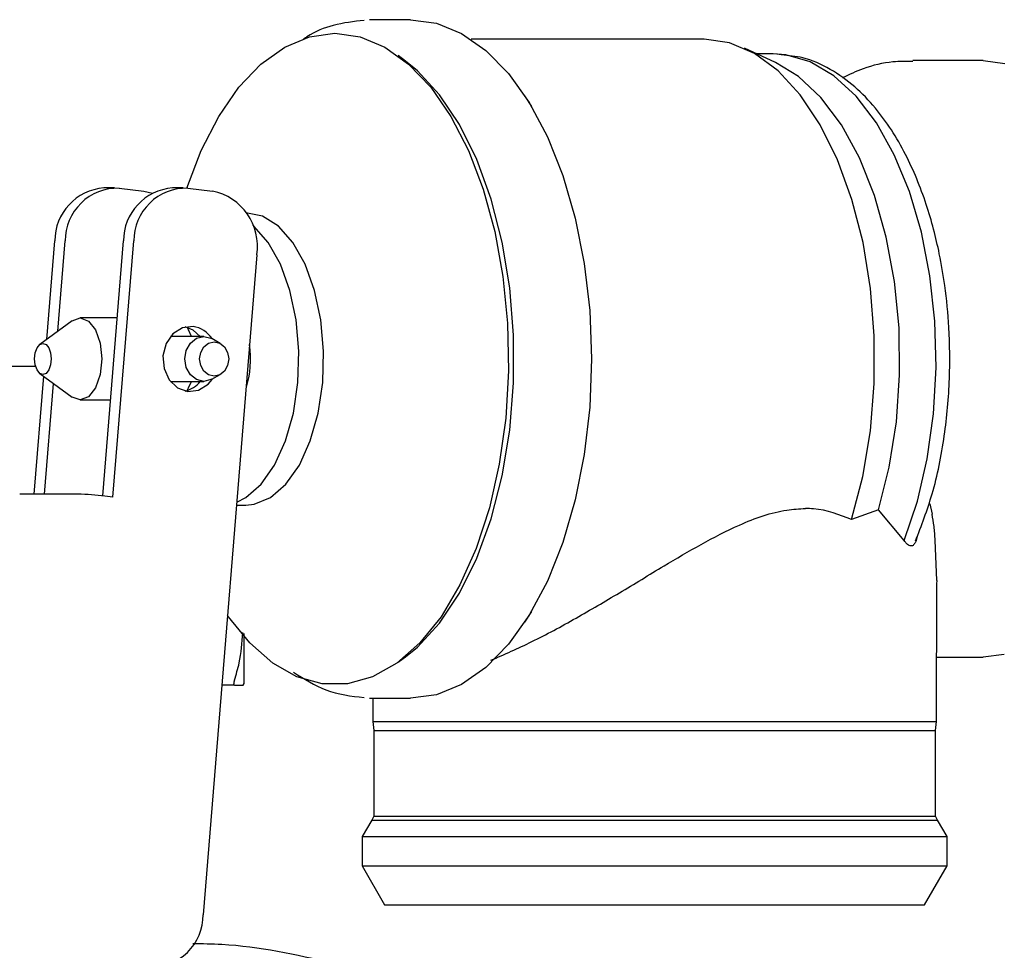
# Model space of a CAD drawing. Units: inches. Extents: x 0.4 to 16.6, y 0.2 to 10.8.
# Drawn here: x 12.5 to 12.6, y 5.7 to 5.8 of the extents above; entities that cross this region are included whole.
import ezdxf

# ---------------------------------------------------------------- set-up
doc = ezdxf.new("R2010")
doc.units = ezdxf.units.IN
doc.header["$MEASUREMENT"] = 0
doc.layers.add('WH', color=7, linetype='Continuous')

msp = doc.modelspace()

# ---------------------------------------------------------------- linework, layer by layer
at = {"layer": 'WH', "linetype": 'Continuous', "lineweight": 25}
for p, q in [((12.57117692152066, 5.764962990584787), (12.56784732158449, 5.764962990584787)), ((12.59488211114296, 5.763388207710147), (12.57606318827409, 5.763388207710147)), ((12.60065859907914, 5.761506859843638), (12.59814450332219, 5.762654460453125)), ((12.57077968237627, 5.761612646354916), (12.5701699315535, 5.762059540392359)), ((12.60047537346245, 5.762207097087771), (12.59912446000165, 5.762207097087771)), ((12.60112267051815, 5.762117737053399), (12.60075621928476, 5.762168330602272)), ((12.6174267467054, 5.761655918388368), (12.61175689007074, 5.761655918388368)), ((12.6174267467054, 5.761655918388368), (12.61916288451606, 5.761435334269908)), ((12.5809734846166, 5.757952545703378), (12.58040691196169, 5.758816296791919)), ((12.54725321282272, 5.751371723592264), (12.54641255266743, 5.751371723592264)), ((12.54763543347394, 5.751350040642746), (12.54962388196988, 5.75112391845493)), ((12.54962388196988, 5.75112391845493), (12.55033726039554, 5.750964440830562)), ((12.55280029327571, 5.751371723592264), (12.55196000858275, 5.751371723592264)), ((12.55318288938926, 5.751350040642746), (12.5551713378852, 5.75112391845493)), ((12.54178835861985, 5.739141319812265), (12.54243565567555, 5.747099525478395)), ((12.5426823344259, 5.739796595442465), (12.54327631583084, 5.747099525478395)), ((12.54630779867756, 5.726501568227754), (12.54798311159087, 5.747099525478395)), ((12.54714057412393, 5.726407608779848), (12.54882339628383, 5.747099525478395)), ((12.55876563876353, 5.745968914539308), (12.55443130163416, 5.69267147370256)), ((12.54383425285217, 5.740641104086629), (12.54123380075948, 5.738734600244057)), ((12.54747623744632, 5.740868446527016), (12.54447741982225, 5.740868446527016)), ((12.55447072517874, 5.739372416875945), (12.55177753389071, 5.739372416875945)), ((12.55580999930733, 5.738819079268149), (12.55512102593307, 5.739201112188204)), ((12.54090301844738, 5.736959789813486), (12.53094388016286, 5.736959789813486)), ((12.54123380075948, 5.736388148417136), (12.54383425285217, 5.734481644574564)), ((12.54077123116979, 5.726633730967665), (12.54154580995513, 5.736159304127431)), ((12.55177753389071, 5.735750331785248), (12.55447072517874, 5.735750331785248)), ((12.55512102593307, 5.73592173033857), (12.55580999930733, 5.736303763258627)), ((12.54161189132508, 5.726633730967665), (12.54233916185692, 5.735577712979356)), ((12.54447741982225, 5.734254302134177), (12.54693819992844, 5.734254302134177)), ((12.54431184093503, 5.726633730967665), (12.53960504517501, 5.726633730967665)), ((12.54714057412393, 5.726407608779848), (12.54647788311273, 5.726482982842453)), ((12.55712148922355, 5.725750361972419), (12.55785927270061, 5.725750361972419)), ((12.60898034614561, 5.725379592922241), (12.60679928547474, 5.724582110934821)), ((12.61104313618275, 5.722885865996655), (12.60898034614561, 5.725379592922241)), ((12.61312732757266, 5.725859809241408), (12.61330529671675, 5.725033416654632)), ((12.61368939467961, 5.719675944677939), (12.61355535462805, 5.722921347186772)), ((12.61365034659736, 5.708269962307488), (12.61369089652893, 5.71938467977599)), ((12.61368939467961, 5.719675944677939), (12.61366761786451, 5.719384773641572)), ((12.58040691196169, 5.716306451869275), (12.5809734846166, 5.717170202957815)), ((12.5701699315535, 5.713063208268834), (12.57077968237627, 5.713510196171859)), ((12.61366949517616, 5.713466924138408), (12.6174267467054, 5.713466924138408)), ((12.61913284752971, 5.713679811279118), (12.6174267467054, 5.713466924138408)), ((12.55694952747673, 5.711211803523087), (12.5559391583486, 5.711211803523087)), ((12.55771547062849, 5.711336550881995), (12.55764413278593, 5.711211803523087)), ((12.55764413278593, 5.711211803523087), (12.55771547062849, 5.711336550881995)), ((12.56784732158449, 5.710159851941988), (12.57117692152066, 5.710159851941988)), ((12.56811615261226, 5.710159851941988), (12.56812291093419, 5.708269962307488)), ((12.56812291093419, 5.708269962307488), (12.56820964273225, 5.707556677747411)), ((12.56812291093419, 5.708269962307488), (12.60303602654823, 5.708269962307488)), ((12.60303602654823, 5.708269962307488), (12.61365034659736, 5.708269962307488)), ((12.61356399026163, 5.707556677747411), (12.61365034659736, 5.708269962307488)), ((12.56820964273225, 5.707556677747411), (12.56820964273225, 5.700640473910656)), ((12.56820964273225, 5.707556677747411), (12.61356399026163, 5.707556677747411)), ((12.61356399026163, 5.700640473910656), (12.61356399026163, 5.707556677747411)), ((12.56820964273225, 5.700640473910656), (12.56803805644777, 5.700318421097704)), ((12.56820964273225, 5.700640473910656), (12.57170970256593, 5.700640473910656)), ((12.57170970256593, 5.700640473910656), (12.61356399026163, 5.700640473910656)), ((12.61373520108379, 5.700318421097704), (12.61356399026163, 5.700640473910656)), ((12.56803805644777, 5.700318421097704), (12.56726460404942, 5.6989786776412)), ((12.56803805644777, 5.700318421097704), (12.61373520108379, 5.700318421097704)), ((12.61450865348213, 5.6989786776412), (12.61373520108379, 5.700318421097704)), ((12.56726460404942, 5.6989786776412), (12.56726460404942, 5.696616550262032)), ((12.56726460404942, 5.6989786776412), (12.61450865348213, 5.6989786776412)), ((12.61450865348213, 5.696616550262032), (12.61450865348213, 5.6989786776412)), ((12.56726460404942, 5.696616550262032), (12.56908334357252, 5.693466890647168)), ((12.56726460404942, 5.696616550262032), (12.61450865348213, 5.696616550262032)), ((12.61269028942136, 5.693466890647168), (12.61450865348213, 5.696616550262032)), ((12.56908334357252, 5.693466890647168), (12.57244823696765, 5.693466890647168)), ((12.57244823696765, 5.693466890647168), (12.61269028942136, 5.693466890647168))]:
    msp.add_line(p, q, dxfattribs=at)
at = {"layer": 'WH', "linetype": 'Continuous', "lineweight": 25, "flags": 128}
for points in [[(12.57117692152066, 5.764962990584787), (12.57325810921194, 5.764684022074122), (12.57529724512233, 5.763853030073813), (12.57725227747097, 5.762486722657512), (12.57908340725093, 5.760613071768754), (12.58075383915396, 5.758270092968378), (12.58222940610808, 5.75550565770337), (12.58348007112696, 5.752375803726378), (12.58447992730987, 5.748944453498961), (12.58520907515336, 5.745281349148788), (12.58565287162659, 5.741461019948224), (12.58580155470899, 5.737561374330596), (12.58565287162659, 5.733661728712968), (12.58520907515336, 5.729841493377986), (12.58447992730987, 5.726178389027814), (12.58348007112696, 5.722746944934816), (12.58222940610808, 5.719617184823404), (12.58075383915396, 5.716852655692815), (12.57908340725093, 5.714509770758021), (12.57725227747097, 5.71263602600368), (12.57529724512233, 5.711269812452963), (12.57325810921194, 5.710438726587071), (12.57117692152066, 5.710159851941988)], [(12.55309953675216, 5.751358488545156), (12.55426196812365, 5.754389126601633), (12.55568459488934, 5.757153937328971), (12.55730696761422, 5.75950114008055), (12.55909454376399, 5.761380798366577), (12.56100902618106, 5.762752737717817), (12.56300948947154, 5.763587765938166), (12.56505388185454, 5.763868142432567)], [(12.56505388185454, 5.763868142432567), (12.56709827423754, 5.763587765938166), (12.56909873752802, 5.762752737717817), (12.57101359540742, 5.761380798366577), (12.57280079609486, 5.75950114008055), (12.57442316881974, 5.757153937328971), (12.57584617104776, 5.754389126601633), (12.5770386394056, 5.751265655484238), (12.57797579337952, 5.747850074674652), (12.57863773346606, 5.744215223864759), (12.57901019209672, 5.740438636025558), (12.57908490910025, 5.736600660095516), (12.57886075808966, 5.732783146862421), (12.57834224461291, 5.729067477786147), (12.57754063253986, 5.725532875418176), (12.57647281767535, 5.72225461995553), (12.57516170322146, 5.719302547391457), (12.57363507339055, 5.71673973539728), (12.57192559340528, 5.714620626010745), (12.57006968311158, 5.712990462442534), (12.56810676605403, 5.711884068823688), (12.56607889401351, 5.711324817684204), (12.56402886969557, 5.711324817684204), (12.56200099765505, 5.711884068823688), (12.5600380805975, 5.712990462442534), (12.55818217030381, 5.714620626010745), (12.55647269031853, 5.71673973539728), (12.55639759785267, 5.716849276531851)], [(12.60679928547474, 5.724582110934821), (12.60769964414039, 5.72806001849107), (12.60831277412412, 5.731750813188028), (12.6086251587821, 5.735571705582086), (12.60862966433005, 5.739437184127748), (12.60832629076798, 5.743260704758113), (12.60772179641782, 5.746956474330934), (12.60682969792341, 5.750441797268185), (12.60566989478822, 5.753638577405376), (12.60426829391297, 5.756475289168772), (12.60265643413331, 5.758888197827978), (12.60087073529519, 5.76082342453874), (12.59895062094319, 5.762237509536444), (12.59693926924516, 5.763098913985426), (12.59488211114296, 5.763388207710147)], [(12.61104313618275, 5.722885865996655), (12.61210907373561, 5.726060024528504), (12.61290580479838, 5.729500573582988), (12.61341455625457, 5.733127727415131), (12.61362368877199, 5.736857570194336), (12.61352869680267, 5.740603745584864), (12.61313108219595, 5.744279427923068), (12.61244060697238, 5.747799574991362), (12.61147304054979, 5.751082617598708), (12.61025053520561, 5.754052524623421), (12.60880200153919, 5.756640586459243), (12.60716048023552, 5.758786916864651), (12.60536426845218, 5.760441673215431), (12.60345466704539, 5.761566558353996), (12.60147635603234, 5.762135665379623), (12.60047537346245, 5.762207097087771)], [(12.57077968237627, 5.713510196171859), (12.5717374867783, 5.714292284203778), (12.5735216837671, 5.716222348307513), (12.57513241715977, 5.718629061838286), (12.57653401803503, 5.721458639817427), (12.57769419663255, 5.724648004573613), (12.57858817243859, 5.728125818264279), (12.57919567048739, 5.731814360187261), (12.57950242321042, 5.735631404092445), (12.57950242321042, 5.739491438434332), (12.57919567048739, 5.743308388473932), (12.57858817243859, 5.746997024262496), (12.57769419663255, 5.750474744087581), (12.57653401803503, 5.753664108843767), (12.57513241715977, 5.756493780688489), (12.5735216837671, 5.758900494219263), (12.5717374867783, 5.760830558322997), (12.57077968237627, 5.761612646354916)], [(12.60898034614561, 5.725379592922241), (12.6098454113523, 5.728825116852589), (12.61041648955516, 5.732479210106858), (12.61068081503498, 5.73625457769349), (12.61063162946984, 5.740061202519034), (12.6102696837844, 5.743808128834222), (12.6096043645369, 5.747405902739098), (12.60865106568282, 5.750768731091417), (12.60743269042426, 5.753816264952713), (12.60597852482291, 5.756475852362265), (12.60432273595072, 5.758683946320843), (12.60250549827694, 5.760387888236759), (12.60065859907914, 5.761506859843638)], [(12.55785927270061, 5.725750361972419), (12.55854073682828, 5.725819634772174), (12.55987212624796, 5.726368654563183), (12.56110927462298, 5.727441068841228), (12.56219436075464, 5.728986659519767), (12.56307669722848, 5.730933243965991), (12.56371535865061, 5.733189678699464), (12.56407993257235, 5.735650552671238), (12.56415389865122, 5.738200880542967), (12.5639331268016, 5.740721171428351), (12.56342888089336, 5.743093811752741), (12.56266368866626, 5.745207664666665), (12.56167434542857, 5.746964077443101), (12.56050628212213, 5.748280823831935), (12.55921431624703, 5.749096328011161), (12.55785927270061, 5.749372386688774)], [(12.557141388727, 5.72599638366369), (12.55787466665611, 5.726368654563183), (12.55911143956881, 5.727441068841228), (12.5601969011628, 5.728986659519767), (12.56107923763664, 5.730933243965991), (12.56171789905877, 5.733189678699464), (12.56208247298051, 5.735650552671238), (12.56215606359705, 5.738200880542967), (12.56193566720975, 5.740721171428351), (12.56143104583918, 5.743093811752741), (12.56066622907441, 5.745207664666665), (12.55967651037439, 5.746964077443101), (12.55850844706796, 5.748280823831935), (12.55844011292403, 5.748339302089722)], [(12.54383425285217, 5.740641104086629), (12.54447741982225, 5.740868446527016), (12.54515287655265, 5.740616792900807), (12.54572545660482, 5.739899847583021), (12.54610805271838, 5.738826963977063), (12.54624246823226, 5.737561374330596), (12.54610805271838, 5.73629578468413), (12.54572545660482, 5.735222901078172), (12.54515287655265, 5.734506049625968), (12.54447741982225, 5.734254302134177), (12.54383425285217, 5.734481644574564)], [(12.5536127937563, 5.74018707626493), (12.55274697762495, 5.740083824124374), (12.55198028354853, 5.739596567886533), (12.55142985577378, 5.738799461361443), (12.55117904693782, 5.737813872747047), (12.55126615419821, 5.73678989310948), (12.55167841183578, 5.7358833393154), (12.55235236671686, 5.735232193770822), (12.55318589308789, 5.734935672396263), (12.55405170921924, 5.735038924536819), (12.55481840329566, 5.73552618077466), (12.55513867266255, 5.735909621678451)], [(12.55418086826052, 5.739372416875945), (12.55360603543437, 5.739890554890371), (12.55297901334445, 5.740151970537141)], [(12.55347650093077, 5.739372416875945), (12.55324784437222, 5.739899847583021), (12.55312093810493, 5.740115362960035)], [(12.54080652462875, 5.737561374330596), (12.54085758750553, 5.738043561826992), (12.5410032668893, 5.738452252572428), (12.54122141050262, 5.738725307551407), (12.54147860219818, 5.738821238176541), (12.54173616935608, 5.738725307551407), (12.5419543129694, 5.738452252572428), (12.54209999235316, 5.738043561826992), (12.54215105522995, 5.737561374330596), (12.54209999235316, 5.737079280699784), (12.5419543129694, 5.736670589954347), (12.54173616935608, 5.736397441109786), (12.54147860219818, 5.736301510484651), (12.54122141050262, 5.736397441109786), (12.5410032668893, 5.736670589954347), (12.54085758750553, 5.737079280699784), (12.54080652462875, 5.737561374330596)], [(12.55512102593307, 5.73592173033857), (12.55505682187476, 5.735888220325681), (12.55447072517874, 5.735750331785248), (12.55388462848271, 5.735888220325681), (12.55338789182105, 5.736280766190958), (12.55305598312196, 5.736868364736303), (12.55293921433755, 5.737561374330596), (12.55305598312196, 5.738254477790472), (12.55338789182105, 5.738841982470236), (12.55388462848271, 5.739234528335512), (12.55447072517874, 5.739372416875945), (12.55505682187476, 5.739234528335512), (12.55512102593307, 5.739201112188204)], [(12.55531138533402, 5.736172351443375), (12.55486195692586, 5.736278044089071), (12.55448086266163, 5.736579164877164), (12.55422592374004, 5.737029813537899), (12.55413656370566, 5.737561374330596), (12.55422592374004, 5.738092935123294), (12.55448086266163, 5.738543583784029), (12.55486195692586, 5.738844704572123), (12.55531138533402, 5.738950491083401), (12.55576081374219, 5.738844704572123), (12.55614190800642, 5.738543583784029), (12.55639647146568, 5.738092935123294), (12.55648583150006, 5.737561374330596), (12.55639647146568, 5.737029813537899), (12.55614190800642, 5.736579164877164), (12.55576081374219, 5.736278044089071), (12.55531138533402, 5.736172351443375)], [(12.55312093810493, 5.735007479566741), (12.55324784437222, 5.735222901078172), (12.55347650093077, 5.735750331785248)]]:
    msp.add_lwpolyline(points, dxfattribs=at)
at = {"layer": 'WH', "linetype": 'Continuous', "lineweight": 25}
for centre, radius, start, end in [((12.54673595891432, 5.747083568865779), 0.004300332842794232, 94.3129974031497, 179.7874004897913), ((12.54751941354621, 5.747108519866234), 0.004243107248375261, 88.43315749194372, 180.1214536466567), ((12.5522830163443, 5.747083939807175), 0.004299932999676819, 94.30807441654686, 179.792323476394), ((12.55306682936705, 5.747108186164984), 0.004243441921279333, 88.43273953093782, 180.1169383587568), ((12.55424383589454, 5.746646666122153), 0.004572313243209283, 351.4756641495693, 78.29622546731848), ((12.55328352224802, 5.737988713820552), 0.00222288487399274, 33.44659503871058, 81.48154256825616), ((12.55029783090612, 5.737571089068914), 0.007961455892544165, 342.4104884233047, 8.286724656536316), ((12.55247087858356, 5.737070673256805), 0.002160408826320891, 283.603592602844, 322.3270427891293), ((12.54376344389178, 5.703117133482625), 0.02352299080879054, 83.37358237500445, 88.66412892525757), ((12.55018825571314, 5.692662519863808), 0.004243055368375758, 268.4324386664831, 0.1209075788799729)]:
    msp.add_arc(centre, radius, start, end, dxfattribs=at)
for points, knots in [([(12.5674219227654, 5.764908736278204), (12.56658841250968, 5.764812069313432), (12.56501881943898, 5.764630034602965), (12.5633942406647, 5.763985940058133), (12.56262795356969, 5.763459208180698), (12.56254091248458, 5.763399377714443)], [0, 0, 0, 0, 0.5009324615680414, 0.9433118730877965, 1, 1, 1, 1]), ([(12.61195626056759, 5.722858832708946), (12.6124376699266, 5.7240967340158), (12.61345256646984, 5.726706450120559), (12.61434870815841, 5.731217839139894), (12.61476916572147, 5.735781287022943), (12.61472299472071, 5.73988272507775), (12.61439437759287, 5.743259481166729), (12.61394158781378, 5.745895637014101), (12.61343067260026, 5.74808012297355), (12.61260988119533, 5.750850779511214), (12.61116453838599, 5.754346702451614), (12.60915586085429, 5.757451477456325), (12.60703972793121, 5.75964492960484), (12.60507168360435, 5.761039307621323), (12.60306445752469, 5.761945713726329), (12.60170266580344, 5.762066355146771), (12.60112267051815, 5.762117737053399)], [0, 0, 0, 0, 0.08613738163368104, 0.181592919262888, 0.2703940183084524, 0.3488834940226763, 0.4144748705006991, 0.4656724275658169, 0.506287382666338, 0.5492080906825796, 0.6435771046925182, 0.7500301043777875, 0.8117759656840005, 0.8783657027895216, 0.9481952211851676, 1, 1, 1, 1]), ([(12.61173811695427, 5.761596407609174), (12.61120400335385, 5.761597943933305), (12.60984841150472, 5.761601843157117), (12.60789972097487, 5.761135147085342), (12.60660462679615, 5.760519323505937), (12.60604573257985, 5.760253566588456)], [0, 0, 0, 0, 0.2698598336425914, 0.684910083941159, 0.9999999999999999, 0.9999999999999999, 0.9999999999999999, 0.9999999999999999]), ([(12.57767129343046, 5.713222498162037), (12.57876273483537, 5.713698406594707), (12.58098280696001, 5.714666439363572), (12.58449873695875, 5.716578740798125), (12.58806886895024, 5.718675605618789), (12.59143708196465, 5.720727329190916), (12.59465920113748, 5.722621948777452), (12.59794692151995, 5.724323735902797), (12.60083399551682, 5.725361667908698), (12.60257094862808, 5.725452541104707), (12.60306944269554, 5.725478621111593)], [0, 0, 0, 0, 0.1385704812319575, 0.2818625546882106, 0.4201554362838262, 0.5611770212574734, 0.6778251309126545, 0.7965257753926837, 0.9416042418251057, 1, 1, 1, 1]), ([(12.60679928547474, 5.724582110934821), (12.6058164228324, 5.724976618661672), (12.60464757230966, 5.725445779399799), (12.60328608327884, 5.725474112706493), (12.60306944269554, 5.725478621111593)], [0, 0, 0, 0, 0.8408796704187987, 1, 1, 1, 1]), ([(12.61355535462805, 5.722921347186772), (12.61352712023298, 5.723298200880957), (12.6134701450125, 5.724058667760366), (12.61336057080269, 5.724706580675505), (12.61330529671675, 5.725033416654632)], [0, 0, 0, 0, 0.4955556966220708, 1, 1, 1, 1]), ([(12.61208992515682, 5.723234764366151), (12.61207534327558, 5.723155423024037), (12.61203138449884, 5.722916239321545), (12.61190405704852, 5.722628051940738), (12.61172034527301, 5.722452786941204), (12.61149452290797, 5.722441276528721), (12.61126233704204, 5.722595255912545), (12.61110801049828, 5.72279985752773), (12.61104313618275, 5.722885865996655)], [0, 0, 0, 0, 0.09134171122422585, 0.2753602107150165, 0.4396483616325486, 0.5934805575340225, 0.8291112472228379, 1, 1, 1, 1]), ([(12.5569491520144, 5.711605569640934), (12.55709028260801, 5.712071880832768), (12.55747221532642, 5.71333382905085), (12.55756637135002, 5.714637997485377), (12.55762573513179, 5.715460253644628)], [0, 0, 0, 0, 0.369516898674641, 1, 1, 1, 1]), ([(12.55771547062849, 5.715372677056321), (12.55771547062849, 5.715305296624562), (12.55771547062849, 5.715125018845487), (12.55771547062849, 5.714843330423972), (12.55771547062849, 5.714527102466855), (12.55771547062849, 5.714222893240489), (12.55771547062849, 5.713930618620713), (12.55771547062849, 5.713651403617331), (12.55771547062849, 5.713385462174186), (12.55771547062849, 5.713175024834489), (12.55771547062849, 5.712973508473205), (12.55771547062849, 5.712780594926139), (12.55771547062849, 5.712563635933263), (12.55771547062849, 5.71236141519301), (12.5577154706285, 5.712112437417294), (12.55771547062849, 5.711840967747988), (12.55771547062849, 5.711623576042388), (12.55771547062849, 5.711486302562734), (12.55771547062849, 5.711401050211992), (12.55771547062849, 5.711358060925514), (12.55771547062849, 5.711336550881995)], [0, 0, 0, 0, 0.03151912119004234, 0.08433007949413626, 0.1371446245371281, 0.1899587037401121, 0.2427770027506233, 0.2955863776608953, 0.3484001085703831, 0.4012166362361135, 0.4276151694566322, 0.4804282291594498, 0.5332404596241221, 0.5860557312352697, 0.6388678624954767, 0.7445676453473394, 0.8502611669767548, 0.9030735020080943, 0.9515020285140898, 1, 1, 1, 1]), ([(12.56170888796286, 5.712259249556235), (12.56257204220855, 5.711714536140125), (12.56439750914542, 5.710562533081414), (12.56637792646791, 5.710334318123033), (12.5674219227654, 5.710214012382989)], [0, 0, 0, 0, 0.472840251585562, 1, 1, 1, 1]), ([(12.5569491520144, 5.711605569640934), (12.55694003678442, 5.711575156206155), (12.55692180527019, 5.711514325819037), (12.55689846218534, 5.711411068161617), (12.5568945605171, 5.711353733706487), (12.55689208174035, 5.711317308437618)], [0, 0, 0, 0, 0.2672091172296482, 0.5344491393648041, 1, 1, 1, 1]), ([(12.55694952747673, 5.711211803523087), (12.55694040914367, 5.711213276986211), (12.55692217335704, 5.711216223770336), (12.55689889118073, 5.711244149010986), (12.5568947271599, 5.711288886516542), (12.55689208174035, 5.711317308437618)], [0, 0, 0, 0, 0.2672549040136041, 0.5344840301318803, 1, 1, 1, 1]), ([(12.55694952747673, 5.711211803523087), (12.5570891485955, 5.711211803523087), (12.55740524376491, 5.711211803523087), (12.55755854539744, 5.711211803523087), (12.55764413278593, 5.711211803523087)], [0, 0, 0, 0, 0.4417059552789465, 1, 1, 1, 1]), ([(12.5648995668372, 5.688762816989028), (12.5619234346478, 5.689426320291179), (12.5581794130685, 5.690261017987081), (12.55435977255341, 5.690310623880677), (12.55357637391036, 5.690320797924433)], [0, 0, 0, 0, 0.7949025202888175, 0.9999999999999999, 0.9999999999999999, 0.9999999999999999, 0.9999999999999999])]:
    msp.add_open_spline(points, degree=3, knots=knots, dxfattribs=at)

doc.saveas('drawing.dxf')
